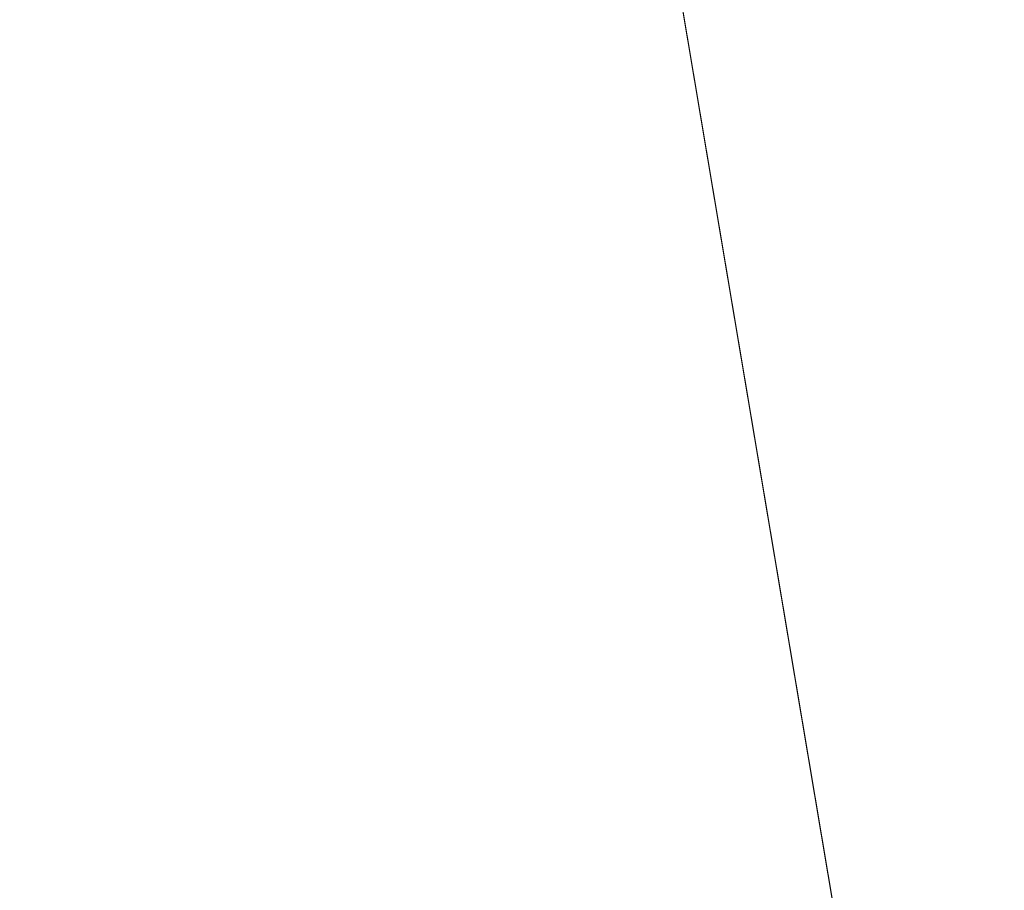
# Model space of a CAD drawing. Units: inches. Extents: x 0 to 204, y 0 to 264.
# Drawn here: x 103 to 104, y 161 to 162 of the extents above; entities that cross this region are included whole.
import ezdxf

# ---------------------------------------------------------------- set-up
doc = ezdxf.new("R2010")
doc.units = ezdxf.units.IN
doc.header["$MEASUREMENT"] = 0
doc.layers.get('0').update_dxf_attribs({"color": 10})

# ---------------------------------------------------------------- blocks, each defined once
blk = doc.blocks.new('OASI-LBSWIV4P-3D')
at = {"lineweight": 18}
mesh = blk.add_polyface(dxfattribs=at)
corners = [(8.92722, 9.104, -0.32056), (8.3422, 8.51897, -0.32056), (8.21133, 8.38811), (-0.08839, 0.08839), (-0.08839, 0.08839, 1.32392), (8.64078, 8.81756, 0.38107)]
mesh.append_faces([[corners[k] for k in face] for face in [(2, 4, 5)]], dxfattribs={"vtx0": -1, "vtx2": -1})
mesh.append_faces([[corners[k] for k in face] for face in [(3, 4, 2), (1, 2, 5, 0)]], dxfattribs={"vtx1": -1})
mesh = blk.add_polyface(dxfattribs=at)
corners = [(-8.76572, 9.02669, 16.17944), (8.76572, 9.02669, 16.17944), (10.86489, -14.75, 16.17944), (-10.86489, -14.75, 16.17944)]
mesh.append_faces([[corners[k] for k in face] for face in [(0, 1, 2, 3)]])
mesh = blk.add_polyface(dxfattribs=at)
corners = [(9.104, 8.92722, -0.32056), (8.81756, 8.64078, 0.38107), (0.08839, -0.08839, 1.32392), (0.08839, -0.08839), (8.38811, 8.21133), (8.51897, 8.3422, -0.32056)]
mesh.append_faces([[corners[k] for k in face] for face in [(1, 4, 5, 0)]], dxfattribs={"vtx0": -1})
mesh.append_faces([[corners[k] for k in face] for face in [(2, 4, 1)]], dxfattribs={"vtx0": -1, "vtx1": -1})
mesh.append_faces([[corners[k] for k in face] for face in [(2, 3, 4)]], dxfattribs={"vtx2": -1})
mesh = blk.add_polyface(dxfattribs=at)
corners = [(8.81756, 8.64078, 0.38107), (8.64078, 8.81756, 0.38107), (-0.08839, 0.08839, 1.32392), (0.08839, -0.08839, 1.32392)]
mesh.append_faces([[corners[k] for k in face] for face in [(0, 1, 2, 3)]])
mesh = blk.add_polyface(dxfattribs=at)
corners = [(0.08839, -0.08839), (-0.08839, 0.08839), (8.21133, 8.38811), (8.38811, 8.21133)]
mesh.append_faces([[corners[k] for k in face] for face in [(0, 1, 2, 3)]])
mesh = blk.add_polyface(dxfattribs=at)
corners = [(-9.93729, -14.39735, 18.17944), (9.93729, -14.39735, 18.17944), (6.21415, 7.75266, 18.17944), (-6.21415, 7.75266, 18.17944)]
mesh.append_faces([[corners[k] for k in face] for face in [(2, 3, 0, 1)]])
mesh = blk.add_polyface(dxfattribs=at)
corners = [(9.93729, -14.39735, 18.17944), (10.94391, -13.98404, 20.5234), (11.97208, -13.57243, 22.85778), (13.02078, -13.16306, 25.17944), (12.60856, -10.51246, 24.71207), (12.19327, -7.86233, 24.24478), (11.77421, -5.21278, 23.77759), (11.35046, -2.56394, 23.31053), (10.92077, 0.08396, 22.84363), (10.48341, 2.73065, 22.37695), (10.03589, 5.37589, 21.91052), (8.80896, 6.19354, 20.62697), (7.53555, 6.9856, 19.38357), (6.21415, 7.75266, 18.17944), (8.37789, -5.12001, 18.17944), (7.29602, 1.31632, 18.17944), (9.37333, -1.45867, 20.51164), (10.39403, -6.68502, 21.2297), (8.85542, -7.96101, 18.17944), (9.66166, 1.25472, 21.24759), (10.59656, -3.99126, 22.00212), (11.45928, -9.26427, 22.68814), (10.43904, -10.1625, 20.53877), (9.43672, -6.54051, 19.59949), (7.83695, -1.90184, 18.17944), (8.38555, 1.87421, 19.68239), (10.37524, -1.33429, 21.97471), (8.9352, -3.51093, 19.47118), (11.24248, -6.60629, 22.71712), (6.75508, 4.53449, 18.17944), (8.45798, -0.92285, 19.29402), (9.39636, -11.17918, 18.17944), (8.34412, 4.4454, 19.96977), (9.2528, 3.72677, 20.95265), (7.6373, 3.93429, 19.0885), (12.08054, -11.54855, 23.49658), (11.29508, -11.36143, 21.94635), (9.82784, -4.22797, 20.74001)]
mesh.append_faces([[corners[k] for k in face] for face in [(2, 36, 1), (14, 27, 24), (5, 21, 4), (10, 33, 9), (15, 34, 29), (3, 35, 2)]], dxfattribs={"vtx0": -1, "vtx1": -1})
mesh.append_faces([[corners[k] for k in face] for face in [(26, 20, 7), (20, 26, 16), (25, 34, 15), (11, 32, 33), (27, 14, 23), (23, 22, 17), (28, 21, 5), (28, 20, 17), (21, 17, 22), (24, 27, 30), (36, 2, 35), (19, 25, 16), (35, 4, 21), (31, 1, 22), (22, 23, 18), (27, 37, 16), (17, 20, 37), (33, 32, 25), (32, 34, 25), (8, 19, 26), (16, 26, 19), (37, 23, 17), (30, 27, 16), (20, 28, 6), (21, 28, 17), (16, 25, 30), (15, 30, 25), (34, 12, 29), (33, 25, 19), (19, 9, 33), (12, 34, 32), (36, 21, 22), (21, 36, 35), (1, 36, 22), (16, 37, 20), (23, 37, 27)]], dxfattribs={"vtx0": -1, "vtx1": -1, "vtx2": -1})
mesh.append_faces([[corners[k] for k in face] for face in [(23, 14, 18), (32, 11, 12), (22, 18, 31), (35, 3, 4)]], dxfattribs={"vtx0": -1, "vtx2": -1})
mesh.append_faces([[corners[k] for k in face] for face in [(0, 1, 31)]], dxfattribs={"vtx1": -1})
mesh.append_faces([[corners[k] for k in face] for face in [(15, 24, 30), (10, 11, 33), (5, 6, 28), (6, 7, 20), (8, 9, 19), (7, 8, 26)]], dxfattribs={"vtx1": -1, "vtx2": -1})
mesh.append_faces([[corners[k] for k in face] for face in [(12, 13, 29)]], dxfattribs={"vtx2": -1})
mesh = blk.add_polyface(dxfattribs=at)
corners = [(-14.00052, -13.16306, 25.17944), (-13.02078, -13.16306, 25.17944), (-12.60856, -10.51246, 24.71207), (-12.19327, -7.86233, 24.24478), (-11.77421, -5.21278, 23.77759), (-11.35046, -2.56394, 23.31053), (-10.92077, 0.08396, 22.84363), (-10.48341, 2.73065, 22.37695), (-10.03589, 5.37589, 21.91052), (-11.17403, 5.37555, 21.91058), (13.02078, -13.16306, 25.17944), (14.00052, -13.16306, 25.17944), (11.17403, 5.37589, 21.91052), (10.03595, 5.37555, 21.91058), (10.48341, 2.73065, 22.37695), (10.92077, 0.08396, 22.84363), (11.35046, -2.56394, 23.31053), (11.77421, -5.21278, 23.77759), (12.19327, -7.86233, 24.24478), (12.60856, -10.51246, 24.71207)]
mesh.append_faces([[corners[k] for k in face] for face in [(9, 7, 8), (2, 0, 1)]], dxfattribs={"vtx0": -1})
mesh.append_faces([[corners[k] for k in face] for face in [(12, 17, 11), (15, 12, 14), (17, 12, 16)]], dxfattribs={"vtx0": -1, "vtx1": -1})
mesh.append_faces([[corners[k] for k in face] for face in [(9, 5, 6), (9, 4, 5), (0, 2, 3), (0, 3, 4), (4, 9, 0), (11, 17, 18), (11, 18, 19), (12, 15, 16)]], dxfattribs={"vtx0": -1, "vtx2": -1})
mesh.append_faces([[corners[k] for k in face] for face in [(13, 14, 12)]], dxfattribs={"vtx1": -1})
mesh.append_faces([[corners[k] for k in face] for face in [(6, 7, 9)]], dxfattribs={"vtx1": -1, "vtx2": -1})
mesh.append_faces([[corners[k] for k in face] for face in [(19, 10, 11)]], dxfattribs={"vtx2": -1})

msp = doc.modelspace()

# ---------------------------------------------------------------- linework, layer by layer
at = {"lineweight": 18, "invisible_edges": 15}
for points in [[(102.56272, 157.95821, 29.71569), (103.63846, 157.85127, 29.76467), (102.72505, 166.2711, 29.60061)], [(103.60485, 166.2711, 29.60061), (103.63846, 157.85127, 29.76467), (104.71209, 158.36746, 29.80661)], [(102.71449, 158.01615, 29.32084), (102.91255, 166.2644, 29.10065), (103.83993, 158.24102, 29.3635)], [(103.83842, 166.2644, 29.10065), (104.97406, 158.49236, 29.411), (103.83993, 158.24102, 29.3635)], [(102.56272, 156.94648, 23.71569), (103.63846, 156.83955, 23.76467), (102.72505, 165.25938, 23.60061)], [(102.71449, 157.00443, 23.32084), (102.91255, 165.25267, 23.10065), (103.83993, 157.2293, 23.3635)], [(103.60485, 165.25938, 23.60061), (103.63846, 156.83955, 23.76467), (104.71209, 157.35574, 23.80661)], [(103.83842, 165.25267, 23.10065), (104.97406, 157.48064, 23.411), (103.83993, 157.2293, 23.3635)], [(102.72505, 165.04283, 17.60061), (102.71706, 156.05795, 17.72584), (104.71179, 156.57524, 17.81135)], [(103.87541, 156.03833, 17.38391), (102.7727, 156.30524, 17.32561), (102.91255, 165.03643, 17.10065)], [(103.81188, 165.03643, 17.10065), (104.97403, 156.70342, 17.41838), (103.87541, 156.03833, 17.38391)], [(102.72505, 164.16733, 17.60061), (102.71706, 155.18245, 17.72584), (104.71179, 155.69974, 17.81135)], [(103.87541, 155.16283, 17.38391), (102.7727, 155.42974, 17.32561), (102.91255, 164.16093, 17.10065)], [(103.81188, 164.16093, 17.10065), (104.97403, 155.82792, 17.41838), (103.87541, 155.16283, 17.38391)], [(103.42852, 162.81915, 30), (103.96649, 161.91904, 24.47031), (103.15768, 161.71541, 22.65608)], [(104.11622, 161.94202, 31.40612), (103.13706, 162.46256, 32.95653), (103.11289, 162.15526, 30.56459)], [(101.63392, 162.44874, 28.64757), (100.42694, 162.38503, 29.20589), (104.50968, 161.30042, 28.96809)], [(100.42694, 162.38503, 29.20589), (100.62762, 161.86267, 29.63749), (104.342, 160.82903, 29.53494)], [(102.2868, 162.19397, 14.49904), (103.71896, 161.94011, 16.05154), (102.22075, 162.34063, 16.58437)], [(103.42074, 161.95877, 34.2136), (103.51014, 162.13059, 35.03949), (103.50495, 162.20306, 34.59279)], [(103.44562, 161.9152, 35.11397), (103.57853, 162.20322, 36.30263), (103.49494, 162.0551, 35.25317)], [(103.03319, 161.89755, 31.40331), (103.2099, 162.18488, 33.07672), (103.16562, 162.18029, 32.23085)], [(104.0041, 161.64758, 27.77498), (102.611, 162.15404, 28.76992), (102.54387, 162.01309, 26.25)], [(103.11289, 162.15526, 30.56459), (102.611, 162.15404, 28.76992), (104.0632, 161.73896, 29.69512)], [(103.49494, 162.0551, 35.25317), (103.51014, 162.13059, 35.03949), (103.42074, 161.95877, 34.2136)], [(103.53276, 161.84586, 35.18028), (103.68352, 162.12435, 36.37588), (103.57764, 161.98456, 35.17851)], [(103.68852, 162.00273, 34.38943), (103.7622, 162.12289, 35.35382), (103.82645, 161.97858, 34.52713)], [(103.7622, 162.12289, 35.35382), (103.96264, 162.08241, 35.49232), (103.82645, 161.97858, 34.52713)], [(103.44163, 162.11595, 33.75657), (103.36837, 161.93444, 33.29504), (103.42074, 161.95877, 34.2136)], [(103.69756, 161.93214, 33.38178), (103.86709, 162.11853, 34.72381), (103.59042, 162.01088, 33.65379)], [(103.86709, 162.11853, 34.72381), (103.69756, 161.93214, 33.38178), (103.84625, 161.95766, 33.81187)], [(103.95241, 161.9359, 33.74872), (103.77698, 161.99789, 33.82264), (103.92819, 162.11478, 35.12694)], [(103.86709, 162.11853, 34.72381), (103.84625, 161.95766, 33.81187), (103.98588, 162.05539, 34.58953)], [(103.95241, 161.9359, 33.74872), (103.92819, 162.11478, 35.12694), (104.08192, 162.04888, 34.98957)], [(103.58983, 162.10454, 34.65693), (103.45922, 161.81212, 33.94586), (103.57764, 161.98456, 35.17851)], [(103.58983, 162.10454, 34.65693), (103.68852, 162.00273, 34.38943), (103.57758, 161.86652, 32.96961)], [(103.45316, 162.05121, 29.61194), (103.57426, 161.97199, 29.0176), (103.5933, 162.09751, 30.63974)], [(103.5933, 162.09751, 30.63974), (103.57426, 161.97199, 29.0176), (103.69808, 162.0271, 30.2447)], [(104.09295, 161.95744, 34.95649), (103.82645, 161.97858, 34.52713), (103.96264, 162.08241, 35.49232)], [(104.13994, 162.08335, 34.80739), (103.98588, 162.05539, 34.58953), (103.92054, 161.84265, 33.26067)], [(103.17652, 161.99347, 32.7211), (103.15925, 161.95001, 32.25425), (103.23011, 162.06869, 32.62777)], [(103.20217, 161.98733, 31.35077), (103.33091, 161.9099, 31.01998), (103.33757, 162.07008, 32.33591)], [(103.33757, 162.07008, 32.33591), (103.33091, 161.9099, 31.01998), (103.52573, 161.99673, 32.23153)], [(103.20217, 161.80481, 31.35077), (103.2983, 162.00718, 33.06625), (103.17005, 162.05498, 33.11478)], [(103.40597, 161.98953, 28.38181), (103.57426, 161.97199, 29.0176), (103.45316, 162.05121, 29.61194)], [(103.42074, 161.95877, 34.2136), (103.44562, 161.9152, 35.11397), (103.49494, 162.0551, 35.25317)], [(103.84625, 161.95766, 33.81187), (103.92054, 161.84265, 33.26067), (103.98588, 162.05539, 34.58953)], [(103.37831, 162.02884, 32.92036), (103.59231, 162.04811, 33.76443), (103.49223, 161.98296, 32.80047)], [(103.49223, 161.98296, 32.80047), (103.59231, 162.04811, 33.76443), (103.57523, 161.91952, 32.35236)], [(103.77698, 161.99789, 33.82264), (103.57523, 161.91952, 32.35236), (103.59231, 162.04811, 33.76443)], [(103.37831, 162.02884, 32.92036), (103.30854, 161.88414, 32.48613), (103.36837, 161.93444, 33.29504)], [(103.44562, 161.9152, 35.11397), (103.40542, 161.77363, 35.21893), (103.52547, 162.02916, 36.34003)], [(103.72401, 161.94451, 29.31311), (103.69808, 162.0271, 30.2447), (103.57426, 161.97199, 29.0176)], [(103.72401, 161.94451, 29.31311), (103.95911, 161.99884, 30.54757), (103.69808, 162.0271, 30.2447)], [(103.83273, 161.85101, 31.85641), (103.92054, 162.02517, 33.26067), (103.76875, 162.00641, 32.83231)], [(104.04495, 161.96305, 33.11478), (103.92054, 162.02517, 33.26067), (103.83273, 161.85101, 31.85641)], [(103.30808, 161.96881, 26.25), (103.38306, 161.95751, 27.28924), (103.22126, 162.01575, 27.56961)], [(103.22126, 162.01575, 27.56961), (103.38306, 161.95751, 27.28924), (103.40597, 161.98953, 28.38181)], [(103.06567, 161.9842, 26.25), (102.94533, 162.00834, 27.21614), (103.17316, 161.90631, 27.46302)], [(103.22708, 161.97668, 28.62393), (103.21055, 161.94621, 28.60149), (103.13885, 162.00745, 28.62186)], [(103.16496, 161.99565, 28.63427), (103.22708, 161.97668, 28.62393), (103.13885, 162.00745, 28.62186)], [(103.20217, 161.80481, 31.35077), (103.33757, 161.88756, 32.33591), (103.2983, 162.00718, 33.06625)], [(103.44095, 161.99426, 33.26796), (103.2983, 162.00718, 33.06625), (103.33757, 161.88756, 32.33591)], [(103.52573, 161.81421, 32.23153), (103.59042, 162.01088, 33.65379), (103.44095, 161.99426, 33.26796)], [(103.52573, 161.81421, 32.23153), (103.69756, 161.93214, 33.38178), (103.59042, 162.01088, 33.65379)], [(103.76875, 162.00641, 32.83231), (103.52573, 161.99673, 32.23153), (103.64035, 161.88467, 31.64282)], [(103.64035, 161.88467, 31.64282), (103.83273, 161.85101, 31.85641), (103.76875, 162.00641, 32.83231)], [(102.96475, 162.00134, 30.54757), (103.03841, 161.90047, 29.96834), (103.20217, 161.98733, 31.35077)], [(103.31499, 162.00131, 32.08435), (103.24345, 161.8305, 31.68022), (103.30854, 161.88414, 32.48613)], [(103.80342, 161.86193, 32.50792), (103.57523, 161.91952, 32.35236), (103.77698, 161.99789, 33.82264)], [(103.72106, 161.88805, 33.56998), (103.57758, 161.86652, 32.96961), (103.68852, 162.00273, 34.38943)], [(103.82645, 161.97858, 34.52713), (103.72106, 161.88805, 33.56998), (103.68852, 162.00273, 34.38943)], [(103.80342, 161.86193, 32.50792), (103.77698, 161.99789, 33.82264), (103.95241, 161.9359, 33.74872)], [(103.07498, 161.98643, 32.63872), (103.1113, 161.93453, 32.35111), (103.17652, 161.99347, 32.7211)], [(103.1113, 161.93453, 32.35111), (103.15925, 161.95001, 32.25425), (103.17652, 161.99347, 32.7211)], [(103.25881, 161.96268, 28.63589), (103.16496, 161.99565, 28.63427), (103.16028, 161.95513, 28.64757)], [(103.22708, 161.97668, 28.62393), (103.16496, 161.99565, 28.63427), (103.25881, 161.96268, 28.63589)], [(103.52573, 161.99673, 32.23153), (103.33091, 161.9099, 31.01998), (103.46763, 161.84345, 30.797)], [(103.52573, 161.81421, 32.23153), (103.44095, 161.99426, 33.26796), (103.33757, 161.88756, 32.33591)], [(103.38306, 161.95751, 27.28924), (103.52364, 161.93278, 27.92069), (103.40597, 161.98953, 28.38181)], [(103.52364, 161.93278, 27.92069), (103.57426, 161.97199, 29.0176), (103.40597, 161.98953, 28.38181)], [(103.64035, 161.88467, 31.64282), (103.52573, 161.99673, 32.23153), (103.46763, 161.84345, 30.797)], [(103.20217, 161.98733, 31.35077), (103.03841, 161.90047, 29.96834), (103.18099, 161.87989, 30.2447)], [(103.18099, 161.87989, 30.2447), (103.33091, 161.9099, 31.01998), (103.20217, 161.98733, 31.35077)], [(103.25168, 161.97378, 31.24834), (103.49223, 161.98296, 32.80047), (103.39916, 161.89244, 31.13684)], [(103.39916, 161.89244, 31.13684), (103.49223, 161.98296, 32.80047), (103.57523, 161.91952, 32.35236)], [(103.44888, 161.73574, 34.2276), (103.57764, 161.98456, 35.17851), (103.45922, 161.81212, 33.94586)], [(103.57764, 161.98456, 35.17851), (103.44888, 161.73574, 34.2276), (103.53276, 161.84586, 35.18028)], [(103.35874, 161.93193, 28.61424), (103.22708, 161.97668, 28.62393), (103.31748, 161.94457, 28.62632)], [(103.31748, 161.94457, 28.62632), (103.22708, 161.97668, 28.62393), (103.25881, 161.96268, 28.63589)], [(103.35874, 161.93193, 28.61424), (103.29729, 161.92008, 28.60149), (103.22708, 161.97668, 28.62393)], [(103.82645, 161.97858, 34.52713), (103.82085, 161.80973, 33.15387), (103.72106, 161.88805, 33.56998)], [(103.82085, 161.80973, 33.15387), (103.82645, 161.97858, 34.52713), (103.96708, 161.80266, 33.49971)], [(103.82645, 161.97858, 34.52713), (104.09295, 161.95744, 34.95649), (103.96708, 161.80266, 33.49971)], [(103.3274, 161.84624, 28.8817), (103.17316, 161.90631, 27.46302), (103.01889, 161.97165, 28.18228)], [(103.37643, 161.97191, 30), (103.16382, 160.65271, 22.6146), (103.91605, 160.83469, 24)], [(103.39916, 161.89244, 31.13684), (103.32154, 161.868, 29.98016), (103.25168, 161.97378, 31.24834)], [(103.52364, 161.93278, 27.92069), (103.67601, 161.89865, 28.24983), (103.57426, 161.97199, 29.0176)], [(103.72401, 161.94451, 29.31311), (103.57426, 161.97199, 29.0176), (103.67601, 161.89865, 28.24983)], [(103.31748, 161.94457, 28.62632), (103.25881, 161.96268, 28.63589), (103.27914, 161.91669, 28.64757)], [(103.33615, 161.81453, 33.40311), (103.33333, 161.7407, 33.81364), (103.42074, 161.95877, 34.2136)], [(103.42074, 161.95877, 34.2136), (103.33333, 161.7407, 33.81364), (103.44562, 161.9152, 35.11397)], [(103.36837, 161.93444, 33.29504), (103.33615, 161.81453, 33.40311), (103.42074, 161.95877, 34.2136)], [(103.52364, 161.93278, 27.92069), (103.38306, 161.95751, 27.28924), (103.50279, 161.90773, 26.25)], [(103.69756, 161.93214, 33.38178), (103.76875, 161.82389, 32.83231), (103.84625, 161.95766, 33.81187)], [(103.92054, 161.84265, 33.26067), (103.84625, 161.95766, 33.81187), (103.76875, 161.82389, 32.83231)], [(103.18836, 161.94625, 30.41233), (103.08391, 161.77601, 29.62779), (103.11957, 161.7019, 30.43097)], [(103.24345, 161.8305, 31.68022), (103.18836, 161.94625, 30.41233), (103.11957, 161.7019, 30.43097)], [(103.31748, 161.94457, 28.62632), (103.4091, 161.91189, 28.62697), (103.35874, 161.93193, 28.61424)], [(103.398, 161.87825, 28.64757), (103.4091, 161.91189, 28.62697), (103.31748, 161.94457, 28.62632)], [(103.62878, 161.94985, 36.41725), (103.53276, 161.84586, 35.18028), (103.47846, 161.68478, 35.13885)], [(103.67601, 161.89865, 28.24983), (103.9305, 161.90763, 29.69184), (103.72401, 161.94451, 29.31311)], [(103.9973, 161.80454, 32.53553), (103.80342, 161.86193, 32.50792), (103.95241, 161.9359, 33.74872)], [(103.27289, 161.77704, 32.45374), (103.36837, 161.93444, 33.29504), (103.30854, 161.88414, 32.48613)], [(103.33615, 161.81453, 33.40311), (103.36837, 161.93444, 33.29504), (103.27289, 161.77704, 32.45374)], [(103.35874, 161.93193, 28.61424), (103.45845, 161.89613, 28.61518), (103.38402, 161.89396, 28.60149)], [(103.4091, 161.91189, 28.62697), (103.45845, 161.89613, 28.61518), (103.35874, 161.93193, 28.61424)], [(103.60894, 161.88402, 27.17062), (103.52364, 161.93278, 27.92069), (103.50279, 161.90773, 26.25)], [(103.52364, 161.93278, 27.92069), (103.60894, 161.88402, 27.17062), (103.67601, 161.89865, 28.24983)], [(103.69756, 161.93214, 33.38178), (103.52573, 161.81421, 32.23153), (103.76875, 161.82389, 32.83231)], [(103.42635, 161.81735, 28.03575), (103.25958, 161.92337, 26.25), (103.17316, 161.90631, 27.46302)], [(103.25958, 161.92337, 26.25), (103.42635, 161.81735, 28.03575), (103.56901, 161.78467, 27.37841)], [(103.3274, 161.84624, 28.8817), (103.12504, 161.91872, 29.57632), (103.32154, 161.868, 29.98016)], [(103.33125, 161.67198, 34.22797), (103.44562, 161.9152, 35.11397), (103.33333, 161.7407, 33.81364)], [(103.44562, 161.9152, 35.11397), (103.33125, 161.67198, 34.22797), (103.40542, 161.77363, 35.21893)], [(103.57523, 161.91952, 32.35236), (103.50951, 161.8336, 30.63079), (103.39916, 161.89244, 31.13684)], [(103.57523, 161.91952, 32.35236), (103.69439, 161.80992, 31.29272), (103.50951, 161.8336, 30.63079)], [(103.80342, 161.86193, 32.50792), (103.69439, 161.80992, 31.29272), (103.57523, 161.91952, 32.35236)], [(103.17316, 161.90631, 27.46302), (103.3274, 161.84624, 28.8817), (103.42635, 161.81735, 28.03575)], [(103.33091, 161.9099, 31.01998), (103.18099, 161.87989, 30.2447), (103.334, 161.80825, 29.97422)], [(103.29011, 161.681, 31.46759), (103.39769, 161.77529, 32.9736), (103.44141, 161.91025, 32.97935)], [(103.33091, 161.9099, 31.01998), (103.334, 161.80825, 29.97422), (103.46763, 161.84345, 30.797)], [(103.45922, 161.81212, 33.94586), (103.44141, 161.91025, 32.97935), (103.39769, 161.77529, 32.9736)], [(103.4091, 161.91189, 28.62697), (103.398, 161.87825, 28.64757), (103.51109, 161.87513, 28.62664)], [(103.4091, 161.91189, 28.62697), (103.51109, 161.87513, 28.62664), (103.45845, 161.89613, 28.61518)], [(103.57758, 161.86652, 32.96961), (103.52263, 161.7545, 31.47346), (103.44141, 161.91025, 32.97935)], [(102.37355, 161.90328, 36.36708), (103.29218, 161.47915, 34.92871), (102.06759, 161.65628, 34.13295)], [(103.03841, 161.90047, 29.96834), (103.10859, 161.81711, 29.14965), (103.18099, 161.87989, 30.2447)], [(103.67601, 161.89865, 28.24983), (103.60894, 161.88402, 27.17062), (103.7562, 161.84625, 27.51162)], [(103.67601, 161.89865, 28.24983), (103.7562, 161.84625, 27.51162), (103.91136, 161.8466, 27.97092)], [(103.32154, 161.868, 29.98016), (103.39916, 161.89244, 31.13684), (103.50951, 161.8336, 30.63079)], [(103.51109, 161.87513, 28.62664), (103.57489, 161.85372, 28.6149), (103.45845, 161.89613, 28.61518)], [(103.47076, 161.86783, 28.60149), (103.45845, 161.89613, 28.61518), (103.57489, 161.85372, 28.6149)], [(103.20217, 161.80481, 31.35077), (103.33091, 161.72738, 31.01998), (103.33757, 161.88756, 32.33591)], [(103.24345, 161.8305, 31.68022), (103.27289, 161.77704, 32.45374), (103.30854, 161.88414, 32.48613)], [(103.33757, 161.88756, 32.33591), (103.33091, 161.72738, 31.01998), (103.52573, 161.81421, 32.23153)], [(103.46763, 161.84345, 30.797), (103.5933, 161.78809, 30.63974), (103.64035, 161.88467, 31.64282)], [(103.57758, 161.86652, 32.96961), (103.72106, 161.88805, 33.56998), (103.68081, 161.79306, 32.55456)], [(103.83273, 161.85101, 31.85641), (103.64035, 161.88467, 31.64282), (103.5933, 161.78809, 30.63974)], [(103.60894, 161.88402, 27.17062), (103.6975, 161.84665, 26.25), (103.7562, 161.84625, 27.51162)], [(103.82085, 161.80973, 33.15387), (103.68081, 161.79306, 32.55456), (103.72106, 161.88805, 33.56998)], [(103.23865, 161.76492, 28.97048), (103.18099, 161.87989, 30.2447), (103.10859, 161.81711, 29.14965)], [(103.18099, 161.87989, 30.2447), (103.23865, 161.76492, 28.97048), (103.334, 161.80825, 29.97422)], [(103.60785, 161.83849, 28.63127), (103.57489, 161.85372, 28.6149), (103.51109, 161.87513, 28.62664)], [(103.60785, 161.83849, 28.63127), (103.51109, 161.87513, 28.62664), (103.51685, 161.83982, 28.64757)], [(103.32154, 161.868, 29.98016), (103.50951, 161.8336, 30.63079), (103.52841, 161.79265, 29.53576)], [(103.32154, 161.868, 29.98016), (103.52841, 161.79265, 29.53576), (103.3274, 161.84624, 28.8817)], [(103.92859, 160.55068, 29.79478), (100.62762, 161.86267, 29.63749), (99.28824, 161.49214, 29.91531)], [(103.52263, 161.7545, 31.47346), (103.57758, 161.86652, 32.96961), (103.68081, 161.79306, 32.55456)], [(103.86329, 161.75626, 31.26713), (103.69439, 161.80992, 31.29272), (103.80342, 161.86193, 32.50792)], [(103.80342, 161.86193, 32.50792), (103.9973, 161.80454, 32.53553), (103.86329, 161.75626, 31.26713)], [(103.47241, 161.8551, 36.37744), (103.40542, 161.77363, 35.21893), (103.36358, 161.63619, 35.24992)], [(103.60785, 161.83849, 28.63127), (103.69052, 161.81082, 28.61438), (103.57489, 161.85372, 28.6149)], [(103.69052, 161.81082, 28.61438), (103.64423, 161.81558, 28.60149), (103.57489, 161.85372, 28.6149)], [(103.42635, 161.81735, 28.03575), (103.3274, 161.84624, 28.8817), (103.52841, 161.79265, 29.53576)], [(103.53276, 161.84586, 35.18028), (103.44888, 161.73574, 34.2276), (103.3843, 161.58875, 33.88997)], [(103.47846, 161.68478, 35.13885), (103.53276, 161.84586, 35.18028), (103.3843, 161.58875, 33.88997)], [(103.83273, 161.85101, 31.85641), (103.5933, 161.78809, 30.63974), (103.69808, 161.71769, 30.2447)], [(103.69808, 161.71769, 30.2447), (103.98773, 161.78063, 31.40331), (103.83273, 161.85101, 31.85641)], [(103.334, 161.80825, 29.97422), (103.45316, 161.74179, 29.61194), (103.46763, 161.84345, 30.797)], [(103.45316, 161.74179, 29.61194), (103.5933, 161.78809, 30.63974), (103.46763, 161.84345, 30.797)], [(103.60785, 161.83849, 28.63127), (103.63571, 161.80138, 28.64757), (103.74446, 161.78858, 28.62614)], [(103.69052, 161.81082, 28.61438), (103.60785, 161.83849, 28.63127), (103.74446, 161.78858, 28.62614)], [(103.83273, 161.66849, 31.85641), (103.92054, 161.84265, 33.26067), (103.76875, 161.82389, 32.83231)], [(104.04495, 161.78054, 33.11478), (103.92054, 161.84265, 33.26067), (103.83273, 161.66849, 31.85641)], [(103.17974, 161.67954, 31.42693), (103.24345, 161.8305, 31.68022), (103.11957, 161.7019, 30.43097)], [(103.24345, 161.8305, 31.68022), (103.17974, 161.67954, 31.42693), (103.27289, 161.77704, 32.45374)], [(103.20998, 161.62144, 30.28251), (103.29011, 161.681, 31.46759), (103.33054, 161.8357, 31.29548)], [(103.33054, 161.8357, 31.29548), (103.52263, 161.7545, 31.47346), (103.35741, 161.72563, 29.87646)], [(103.69439, 161.80992, 31.29272), (103.71808, 161.74846, 30.08999), (103.50951, 161.8336, 30.63079)], [(103.71808, 161.74846, 30.08999), (103.52841, 161.79265, 29.53576), (103.50951, 161.8336, 30.63079)], [(103.76875, 161.82389, 32.83231), (103.52573, 161.81421, 32.23153), (103.64035, 161.70216, 31.64282)], [(103.64035, 161.70216, 31.64282), (103.83273, 161.66849, 31.85641), (103.76875, 161.82389, 32.83231)], [(102.96475, 161.81883, 30.54757), (103.03841, 161.71796, 29.96834), (103.20217, 161.80481, 31.35077)], [(103.0336, 161.78619, 28.14626), (103.23865, 161.76492, 28.97048), (103.10859, 161.81711, 29.14965)], [(103.33333, 161.7407, 33.81364), (103.33615, 161.81453, 33.40311), (103.25734, 161.68044, 32.71807)], [(103.25734, 161.68044, 32.71807), (103.33615, 161.81453, 33.40311), (103.27289, 161.77704, 32.45374)], [(103.52573, 161.81421, 32.23153), (103.33091, 161.72738, 31.01998), (103.46763, 161.66093, 30.797)], [(103.63073, 161.75117, 28.7518), (103.56901, 161.78467, 27.37841), (103.42635, 161.81735, 28.03575)], [(103.42635, 161.81735, 28.03575), (103.52841, 161.79265, 29.53576), (103.63073, 161.75117, 28.7518)], [(103.64035, 161.70216, 31.64282), (103.52573, 161.81421, 32.23153), (103.46763, 161.66093, 30.797)], [(103.45316, 161.74179, 29.61194), (103.334, 161.80825, 29.97422), (103.23865, 161.76492, 28.97048)], [(103.39769, 161.77529, 32.9736), (103.31706, 161.54907, 32.81909), (103.45922, 161.81212, 33.94586)], [(103.31706, 161.54907, 32.81909), (103.44888, 161.73574, 34.2276), (103.45922, 161.81212, 33.94586)], [(103.68081, 161.79306, 32.55456), (103.82085, 161.80973, 33.15387), (103.86759, 161.69251, 32.08118)], [(103.69052, 161.81082, 28.61438), (103.74446, 161.78858, 28.62614), (103.77381, 161.77934, 28.61457)], [(103.69052, 161.81082, 28.61438), (103.77381, 161.77934, 28.61457), (103.73097, 161.78945, 28.60149)], [(103.71808, 161.74846, 30.08999), (103.69439, 161.80992, 31.29272), (103.86329, 161.75626, 31.26713)], [(103.86759, 161.69251, 32.08118), (103.82085, 161.80973, 33.15387), (103.96708, 161.80266, 33.49971)], [(103.20217, 161.80481, 31.35077), (103.03841, 161.71796, 29.96834), (103.18099, 161.69738, 30.2447)], [(103.25441, 161.75084, 27.34847), (103.14629, 161.80605, 27.93081), (103.3747, 161.69941, 28.1401)], [(103.18099, 161.69738, 30.2447), (103.33091, 161.72738, 31.01998), (103.20217, 161.80481, 31.35077)], [(103.56901, 161.78467, 27.37841), (103.79938, 161.70657, 27.65964), (103.6474, 161.80172, 26.25)], [(104.05382, 161.69552, 31.23443), (103.86329, 161.75626, 31.26713), (103.9973, 161.80454, 32.53553)], [(103.86759, 161.69251, 32.08118), (103.96708, 161.80266, 33.49971), (104.06788, 161.64686, 32.28213)], [(103.96782, 161.80325, 23.73181), (103.94718, 161.75069, 23.35852), (103.9142, 161.7889, 23.54692)], [(103.26364, 161.79109, 26.25), (103.25441, 161.75084, 27.34847), (103.38819, 161.71541, 27.12381)], [(103.7059, 161.70138, 31.53614), (103.52263, 161.7545, 31.47346), (103.68081, 161.79306, 32.55456)], [(103.71808, 161.74846, 30.08999), (103.63073, 161.75117, 28.7518), (103.52841, 161.79265, 29.53576)], [(103.68081, 161.79306, 32.55456), (103.86759, 161.69251, 32.08118), (103.7059, 161.70138, 31.53614)], [(103.08982, 161.74293, 27.40377), (103.23865, 161.76492, 28.97048), (103.0336, 161.78619, 28.14626)], [(103.45316, 161.74179, 29.61194), (103.57426, 161.66257, 29.0176), (103.5933, 161.78809, 30.63974)], [(103.56901, 161.78467, 27.37841), (103.63073, 161.75117, 28.7518), (103.79668, 161.69938, 28.71639)], [(103.79938, 161.70657, 27.65964), (103.56901, 161.78467, 27.37841), (103.79668, 161.69938, 28.71639)], [(103.5933, 161.78809, 30.63974), (103.57426, 161.66257, 29.0176), (103.69808, 161.71769, 30.2447)], [(103.75457, 161.76294, 28.64757), (103.83125, 161.75436, 28.63098), (103.74446, 161.78858, 28.62614)], [(103.77381, 161.77934, 28.61457), (103.74446, 161.78858, 28.62614), (103.83125, 161.75436, 28.63098)], [(103.25734, 161.68044, 32.71807), (103.27289, 161.77704, 32.45374), (103.17974, 161.67954, 31.42693)], [(103.77381, 161.77934, 28.61457), (103.83125, 161.75436, 28.63098), (103.88841, 161.73459, 28.62019)], [(103.28253, 161.536, 34.09933), (103.36358, 161.63619, 35.24992), (103.40542, 161.77363, 35.21893)], [(103.33125, 161.67198, 34.22797), (103.28253, 161.536, 34.09933), (103.40542, 161.77363, 35.21893)], [(103.29011, 161.681, 31.46759), (103.30595, 161.62347, 32.13472), (103.39769, 161.77529, 32.9736)], [(103.31706, 161.54907, 32.81909), (103.39769, 161.77529, 32.9736), (103.30595, 161.62347, 32.13472)], [(103.57405, 161.77536, 36.45862), (103.47846, 161.68478, 35.13885), (103.46053, 161.59629, 35.35285)], [(103.23865, 161.76492, 28.97048), (103.08982, 161.74293, 27.40377), (103.22126, 161.70633, 27.56961)], [(103.11835, 161.54623, 28.97238), (103.20998, 161.62144, 30.28251), (103.21968, 161.76116, 29.61161)], [(103.43184, 161.68495, 29.14033), (103.3747, 161.69941, 28.1401), (103.21968, 161.76116, 29.61161)], [(103.21968, 161.76116, 29.61161), (103.35741, 161.72563, 29.87646), (103.43184, 161.68495, 29.14033)], [(103.23865, 161.76492, 28.97048), (103.22126, 161.70633, 27.56961), (103.40597, 161.68011, 28.38181)], [(103.45316, 161.74179, 29.61194), (103.23865, 161.76492, 28.97048), (103.40597, 161.68011, 28.38181)], [(103.52263, 161.7545, 31.47346), (103.4956, 161.69159, 30.14133), (103.35741, 161.72563, 29.87646)], [(103.52263, 161.7545, 31.47346), (103.63422, 161.66587, 30.55491), (103.4956, 161.69159, 30.14133)], [(103.7059, 161.70138, 31.53614), (103.63422, 161.66587, 30.55491), (103.52263, 161.7545, 31.47346)], [(103.89548, 161.68345, 29.74299), (103.71808, 161.74846, 30.08999), (103.86329, 161.75626, 31.26713)], [(103.83125, 161.75436, 28.63098), (103.87343, 161.7245, 28.64757), (103.92333, 161.71913, 28.62945)], [(103.89548, 161.68345, 29.74299), (103.86329, 161.75626, 31.26713), (104.05382, 161.69552, 31.23443)], [(103.38819, 161.71541, 27.12381), (103.25441, 161.75084, 27.34847), (103.3747, 161.69941, 28.1401)], [(103.71808, 161.74846, 30.08999), (103.79668, 161.69938, 28.71639), (103.63073, 161.75117, 28.7518)], [(103.89548, 161.68345, 29.74299), (103.79668, 161.69938, 28.71639), (103.71808, 161.74846, 30.08999)], [(103.94718, 161.75069, 23.35852), (103.92639, 161.69936, 22.99223), (103.89325, 161.73679, 23.17712)], [(103.92639, 161.69936, 22.99223), (103.94718, 161.75069, 23.35852), (103.97414, 161.70042, 23.18795)], [(103.11337, 161.72047, 26.25), (103.22126, 161.70633, 27.56961), (103.08982, 161.74293, 27.40377)], [(103.21201, 161.55416, 32.61992), (103.33125, 161.67198, 34.22797), (103.33333, 161.7407, 33.81364)], [(103.33333, 161.7407, 33.81364), (103.25734, 161.68044, 32.71807), (103.21201, 161.55416, 32.61992)], [(103.40597, 161.68011, 28.38181), (103.57426, 161.66257, 29.0176), (103.45316, 161.74179, 29.61194)], [(103.84131, 161.74089, 26.25), (103.79938, 161.70657, 27.65964), (103.97305, 161.65869, 27.36689)], [(103.31706, 161.54907, 32.81909), (103.3843, 161.58875, 33.88997), (103.44888, 161.73574, 34.2276)], [(103.57142, 161.6461, 27.5698), (103.4544, 161.73126, 26.25), (103.38819, 161.71541, 27.12381)], [(103.33091, 161.72738, 31.01998), (103.18099, 161.69738, 30.2447), (103.334, 161.62573, 29.97422)], [(103.33091, 161.72738, 31.01998), (103.334, 161.62573, 29.97422), (103.46763, 161.66093, 30.797)], [(103.43184, 161.68495, 29.14033), (103.35741, 161.72563, 29.87646), (103.4956, 161.69159, 30.14133)], [(103.03841, 161.71796, 29.96834), (103.10859, 161.6346, 29.14965), (103.18099, 161.69738, 30.2447)], [(103.57142, 161.6461, 27.5698), (103.38819, 161.71541, 27.12381), (103.3747, 161.69941, 28.1401)], [(103.72401, 161.6351, 29.31311), (103.69808, 161.71769, 30.2447), (103.57426, 161.66257, 29.0176)], [(103.72401, 161.6351, 29.31311), (103.95911, 161.68942, 30.54757), (103.69808, 161.71769, 30.2447)], [(103.03367, 161.51835, 30.04396), (103.17974, 161.67954, 31.42693), (103.11957, 161.7019, 30.43097)], [(103.30808, 161.65939, 26.25), (103.38306, 161.6481, 27.28924), (103.22126, 161.70633, 27.56961)], [(103.22126, 161.70633, 27.56961), (103.38306, 161.6481, 27.28924), (103.40597, 161.68011, 28.38181)], [(103.46763, 161.66093, 30.797), (103.5933, 161.60558, 30.63974), (103.64035, 161.70216, 31.64282)], [(103.83273, 161.66849, 31.85641), (103.64035, 161.70216, 31.64282), (103.5933, 161.60558, 30.63974)], [(103.77338, 161.62792, 30.67112), (103.63422, 161.66587, 30.55491), (103.7059, 161.70138, 31.53614)], [(103.86759, 161.69251, 32.08118), (103.77338, 161.62792, 30.67112), (103.7059, 161.70138, 31.53614)], [(103.79668, 161.69938, 28.71639), (104.02618, 161.62762, 28.53585), (103.79938, 161.70657, 27.65964)], [(103.79938, 161.70657, 27.65964), (104.02618, 161.62762, 28.53585), (103.97305, 161.65869, 27.36689)], [(103.92639, 161.69936, 22.99223), (103.97414, 161.70042, 23.18795), (103.95368, 161.64774, 22.81441)], [(103.23865, 161.5824, 28.97048), (103.18099, 161.69738, 30.2447), (103.10859, 161.6346, 29.14965)], [(103.18099, 161.69738, 30.2447), (103.23865, 161.5824, 28.97048), (103.334, 161.62573, 29.97422)], [(103.3747, 161.69941, 28.1401), (103.60093, 161.63111, 29.0848), (103.57142, 161.6461, 27.5698)], [(103.60093, 161.63111, 29.0848), (103.3747, 161.69941, 28.1401), (103.43184, 161.68495, 29.14033)], [(103.8911, 161.57742, 30.38297), (103.77338, 161.62792, 30.67112), (103.86759, 161.69251, 32.08118)], [(104.02618, 161.62762, 28.53585), (103.79668, 161.69938, 28.71639), (103.89548, 161.68345, 29.74299)], [(103.86759, 161.69251, 32.08118), (104.06788, 161.64686, 32.28213), (104.01914, 161.58056, 31.19718)], [(103.86759, 161.69251, 32.08118), (104.01914, 161.58056, 31.19718), (103.8911, 161.57742, 30.38297)], [(103.92639, 161.69936, 22.99223), (103.90565, 161.64743, 22.62243), (103.87231, 161.68468, 22.80733)], [(104.05382, 161.69552, 31.23443), (104.11998, 161.62, 29.96685), (103.89548, 161.68345, 29.74299)], [(103.95368, 161.64774, 22.81441), (103.90565, 161.64743, 22.62243), (103.92639, 161.69936, 22.99223)], [(103.46053, 161.59629, 35.35285), (103.47846, 161.68478, 35.13885), (103.36778, 161.5006, 34.12574)], [(103.47846, 161.68478, 35.13885), (103.3843, 161.58875, 33.88997), (103.36778, 161.5006, 34.12574)], [(103.54668, 161.68811, 36.47931), (103.46053, 161.59629, 35.35285), (103.39254, 161.43774, 35.0216)], [(103.4956, 161.69159, 30.14133), (103.60093, 161.63111, 29.0848), (103.43184, 161.68495, 29.14033)], [(103.60093, 161.63111, 29.0848), (103.4956, 161.69159, 30.14133), (103.63422, 161.66587, 30.55491)], [(103.17974, 161.67954, 31.42693), (103.03367, 161.51835, 30.04396), (103.1186, 161.51342, 31.29292)], [(103.25734, 161.68044, 32.71807), (103.1186, 161.51342, 31.29292), (103.21201, 161.55416, 32.61992)], [(103.25734, 161.68044, 32.71807), (103.17974, 161.67954, 31.42693), (103.1186, 161.51342, 31.29292)], [(103.20998, 161.62144, 30.28251), (103.22881, 161.53615, 31.17618), (103.29011, 161.681, 31.46759)], [(103.30595, 161.62347, 32.13472), (103.29011, 161.681, 31.46759), (103.22881, 161.53615, 31.17618)], [(103.38306, 161.6481, 27.28924), (103.52364, 161.62336, 27.92069), (103.40597, 161.68011, 28.38181)], [(103.52364, 161.62336, 27.92069), (103.57426, 161.66257, 29.0176), (103.40597, 161.68011, 28.38181)], [(103.89548, 161.68345, 29.74299), (104.11998, 161.62, 29.96685), (104.02618, 161.62762, 28.53585)], [(103.21662, 161.48103, 33.12578), (103.33125, 161.67198, 34.22797), (103.21201, 161.55416, 32.61992)], [(103.33125, 161.67198, 34.22797), (103.21662, 161.48103, 33.12578), (103.28253, 161.536, 34.09933)], [(103.57142, 161.6461, 27.5698), (103.75211, 161.59859, 27.21046), (103.64515, 161.67142, 26.25)], [(103.52364, 161.62336, 27.92069), (103.67601, 161.58923, 28.24983), (103.57426, 161.66257, 29.0176)], [(103.72401, 161.6351, 29.31311), (103.57426, 161.66257, 29.0176), (103.67601, 161.58923, 28.24983)], [(103.83273, 161.66849, 31.85641), (103.5933, 161.60558, 30.63974), (103.69808, 161.53517, 30.2447)], [(103.63422, 161.66587, 30.55491), (103.73521, 161.59268, 29.31064), (103.60093, 161.63111, 29.0848)], [(103.73521, 161.59268, 29.31064), (103.63422, 161.66587, 30.55491), (103.77338, 161.62792, 30.67112)], [(103.69808, 161.53517, 30.2447), (103.98773, 161.59812, 31.40331), (103.83273, 161.66849, 31.85641)], [(103.334, 161.62573, 29.97422), (103.45316, 161.55928, 29.61194), (103.46763, 161.66093, 30.797)], [(103.45316, 161.55928, 29.61194), (103.5933, 161.60558, 30.63974), (103.46763, 161.66093, 30.797)], [(103.52364, 161.62336, 27.92069), (103.38306, 161.6481, 27.28924), (103.50279, 161.59831, 26.25)], [(103.85137, 161.63256, 22.43753), (103.90565, 161.64743, 22.62243), (103.8858, 161.59527, 22.25373)], [(103.8858, 161.59527, 22.25373), (103.90565, 161.64743, 22.62243), (103.93356, 161.59616, 22.44811)], [(103.90565, 161.64743, 22.62243), (103.95368, 161.64774, 22.81441), (103.93356, 161.59616, 22.44811)], [(103.75211, 161.59859, 27.21046), (103.57142, 161.6461, 27.5698), (103.75893, 161.57756, 28.39934)], [(103.57142, 161.6461, 27.5698), (103.60093, 161.63111, 29.0848), (103.75893, 161.57756, 28.39934)], [(103.0336, 161.60367, 28.14626), (103.23865, 161.5824, 28.97048), (103.10859, 161.6346, 29.14965)], [(103.28253, 161.536, 34.09933), (103.27474, 161.45156, 34.7249), (103.36358, 161.63619, 35.24992)], [(103.73521, 161.59268, 29.31064), (103.75893, 161.57756, 28.39934), (103.60093, 161.63111, 29.0848)], [(103.67601, 161.58923, 28.24983), (103.9305, 161.59821, 29.69184), (103.72401, 161.6351, 29.31311)], [(103.24463, 161.47949, 31.83821), (103.30595, 161.62347, 32.13472), (103.22881, 161.53615, 31.17618)], [(103.45316, 161.55928, 29.61194), (103.334, 161.62573, 29.97422), (103.23865, 161.5824, 28.97048)], [(103.24463, 161.47949, 31.83821), (103.31706, 161.54907, 32.81909), (103.30595, 161.62347, 32.13472)], [(103.60894, 161.57461, 27.17062), (103.52364, 161.62336, 27.92069), (103.50279, 161.59831, 26.25)], [(103.52364, 161.62336, 27.92069), (103.60894, 161.57461, 27.17062), (103.67601, 161.58923, 28.24983)], [(103.8911, 161.57742, 30.38297), (103.73521, 161.59268, 29.31064), (103.77338, 161.62792, 30.67112)], [(103.15262, 161.4436, 30.26851), (103.20998, 161.62144, 30.28251), (103.11835, 161.54623, 28.97238)], [(103.20998, 161.62144, 30.28251), (103.15262, 161.4436, 30.26851), (103.22881, 161.53615, 31.17618)], [(103.04596, 161.60898, 36.43033), (102.62645, 161.29132, 34.04876), (104.22833, 161.00332, 35.00204)], [(103.75211, 161.59859, 27.21046), (103.90756, 161.54699, 27.30983), (103.83591, 161.61158, 26.25)], [(103.08982, 161.56041, 27.40377), (103.23865, 161.5824, 28.97048), (103.0336, 161.60367, 28.14626)], [(103.45316, 161.55928, 29.61194), (103.57426, 161.48005, 29.0176), (103.5933, 161.60558, 30.63974)], [(103.5933, 161.60558, 30.63974), (103.57426, 161.48005, 29.0176), (103.69808, 161.53517, 30.2447)], [(103.46053, 161.59629, 35.35285), (103.36778, 161.5006, 34.12574), (103.3432, 161.4017, 34.2716)], [(103.39254, 161.43774, 35.0216), (103.46053, 161.59629, 35.35285), (103.3432, 161.4017, 34.2716)], [(103.8913, 161.53643, 28.28475), (103.75211, 161.59859, 27.21046), (103.75893, 161.57756, 28.39934)], [(103.75211, 161.59859, 27.21046), (103.8913, 161.53643, 28.28475), (103.90756, 161.54699, 27.30983)], [(103.86617, 161.54145, 21.87569), (103.83042, 161.58045, 22.06774), (103.8858, 161.59527, 22.25373)], [(103.86617, 161.54145, 21.87569), (103.8858, 161.59527, 22.25373), (103.91458, 161.54342, 22.08203)], [(103.8858, 161.59527, 22.25373), (103.93356, 161.59616, 22.44811), (103.91458, 161.54342, 22.08203)], [(103.95065, 161.53406, 22.28996), (103.91458, 161.54342, 22.08203), (103.93356, 161.59616, 22.44811)], [(103.36778, 161.5006, 34.12574), (103.3843, 161.58875, 33.88997), (103.2547, 161.3802, 32.65988)], [(103.31706, 161.54907, 32.81909), (103.2547, 161.3802, 32.65988), (103.3843, 161.58875, 33.88997)], [(103.67601, 161.58923, 28.24983), (103.60894, 161.57461, 27.17062), (103.7562, 161.53684, 27.51162)], [(103.67601, 161.58923, 28.24983), (103.7562, 161.53684, 27.51162), (103.91136, 161.53718, 27.97092)], [(103.86851, 161.5524, 29.38794), (103.75893, 161.57756, 28.39934), (103.73521, 161.59268, 29.31064)], [(103.73521, 161.59268, 29.31064), (103.8911, 161.57742, 30.38297), (103.86851, 161.5524, 29.38794)], [(103.23865, 161.5824, 28.97048), (103.08982, 161.56041, 27.40377), (103.22126, 161.52382, 27.56961)], [(103.23865, 161.5824, 28.97048), (103.22126, 161.52382, 27.56961), (103.40597, 161.4976, 28.38181)], [(103.45316, 161.55928, 29.61194), (103.23865, 161.5824, 28.97048), (103.40597, 161.4976, 28.38181)], [(103.8913, 161.53643, 28.28475), (103.75893, 161.57756, 28.39934), (103.86851, 161.5524, 29.38794)], [(104.01269, 161.52938, 30.14133), (103.8911, 161.57742, 30.38297), (104.01914, 161.58056, 31.19718)], [(103.60894, 161.57461, 27.17062), (103.6975, 161.53723, 26.25), (103.7562, 161.53684, 27.51162)], [(103.8911, 161.57742, 30.38297), (104.01269, 161.52938, 30.14133), (103.86851, 161.5524, 29.38794)], [(103.11337, 161.53795, 26.25), (103.22126, 161.52382, 27.56961), (103.08982, 161.56041, 27.40377)], [(103.40597, 161.4976, 28.38181), (103.57426, 161.48005, 29.0176), (103.45316, 161.55928, 29.61194)], [(103.12212, 161.35343, 32.16124), (103.21201, 161.55416, 32.61992), (103.1186, 161.51342, 31.29292)], [(103.21662, 161.48103, 33.12578), (103.21201, 161.55416, 32.61992), (103.12212, 161.35343, 32.16124)], [(103.2547, 161.3802, 32.65988), (103.31706, 161.54907, 32.81909), (103.24463, 161.47949, 31.83821)], [(104.01269, 161.52938, 30.14133), (103.99369, 161.50845, 29.12302), (103.86851, 161.5524, 29.38794)], [(103.8913, 161.53643, 28.28475), (103.86851, 161.5524, 29.38794), (103.99369, 161.50845, 29.12302)], [(103.54645, 161.37108, 35.51739), (103.65906, 161.24979, 35.10479), (103.71402, 161.53978, 36.5)], [(103.86617, 161.54145, 21.87569), (103.84362, 161.49099, 21.50963), (103.80948, 161.52833, 21.69795)], [(103.84362, 161.49099, 21.50963), (103.86617, 161.54145, 21.87569), (103.89561, 161.48967, 21.71117)], [(103.89561, 161.48967, 21.71117), (103.86617, 161.54145, 21.87569), (103.91458, 161.54342, 22.08203)], [(103.90756, 161.54699, 27.30983), (103.8913, 161.53643, 28.28475), (104.0242, 161.49535, 28.18249)], [(103.93037, 161.47923, 21.91022), (103.89561, 161.48967, 21.71117), (103.91458, 161.54342, 22.08203)], [(104.05113, 161.54407, 26.25), (103.90756, 161.54699, 27.30983), (104.03902, 161.50824, 27.22242)], [(103.90756, 161.54699, 27.30983), (104.0242, 161.49535, 28.18249), (104.03902, 161.50824, 27.22242)], [(103.95065, 161.53406, 22.28996), (103.93037, 161.47923, 21.91022), (103.91458, 161.54342, 22.08203)], [(103.17244, 161.33168, 31.35136), (103.22881, 161.53615, 31.17618), (103.15262, 161.4436, 30.26851)], [(103.17244, 161.33168, 31.35136), (103.24463, 161.47949, 31.83821), (103.22881, 161.53615, 31.17618)], [(103.19238, 161.37296, 33.31288), (103.20243, 161.33682, 33.87992), (103.28253, 161.536, 34.09933)], [(103.28253, 161.536, 34.09933), (103.21662, 161.48103, 33.12578), (103.19238, 161.37296, 33.31288)], [(103.72401, 161.45258, 29.31311), (103.69808, 161.53517, 30.2447), (103.57426, 161.48005, 29.0176)], [(103.72401, 161.45258, 29.31311), (103.95911, 161.50691, 30.54757), (103.69808, 161.53517, 30.2447)], [(103.8913, 161.53643, 28.28475), (103.99369, 161.50845, 29.12302), (104.0242, 161.49535, 28.18249)], [(103.94921, 161.4606, 22.09897), (103.93037, 161.47923, 21.91022), (103.95065, 161.53406, 22.28996)], [(103.30808, 161.47687, 26.25), (103.38306, 161.46558, 27.28924), (103.22126, 161.52382, 27.56961)], [(103.22126, 161.52382, 27.56961), (103.38306, 161.46558, 27.28924), (103.40597, 161.4976, 28.38181)], [(103.26906, 161.32902, 33.26734), (103.36778, 161.5006, 34.12574), (103.2547, 161.3802, 32.65988)], [(103.26906, 161.32902, 33.26734), (103.3432, 161.4017, 34.2716), (103.36778, 161.5006, 34.12574)], [(103.38306, 161.46558, 27.28924), (103.52364, 161.44084, 27.92069), (103.40597, 161.4976, 28.38181)], [(103.52364, 161.44084, 27.92069), (103.57426, 161.48005, 29.0176), (103.40597, 161.4976, 28.38181)], [(103.65906, 161.24979, 35.10479), (103.86944, 161.30267, 35.67031), (103.8455, 161.49854, 36.5)], [(99.28824, 161.49214, 29.91531), (100.55735, 160.65827, 30), (103.48266, 160.24548, 29.94911)], [(103.82337, 161.43941, 21.14325), (103.78854, 161.47622, 21.32815), (103.84362, 161.49099, 21.50963)], [(103.82337, 161.43941, 21.14325), (103.84362, 161.49099, 21.50963), (103.87321, 161.43965, 21.34045)], [(103.87321, 161.43965, 21.34045), (103.84362, 161.49099, 21.50963), (103.89561, 161.48967, 21.71117)], [(103.90776, 161.42454, 21.5099), (103.87321, 161.43965, 21.34045), (103.89561, 161.48967, 21.71117)], [(103.90776, 161.42454, 21.5099), (103.89561, 161.48967, 21.71117), (103.93037, 161.47923, 21.91022)], [(103.12212, 161.35343, 32.16124), (103.19238, 161.37296, 33.31288), (103.21662, 161.48103, 33.12578)], [(103.2547, 161.3802, 32.65988), (103.24463, 161.47949, 31.83821), (103.17244, 161.33168, 31.35136)], [(103.52364, 161.44084, 27.92069), (103.67601, 161.40672, 28.24983), (103.57426, 161.48005, 29.0176)], [(103.72401, 161.45258, 29.31311), (103.57426, 161.48005, 29.0176), (103.67601, 161.40672, 28.24983)], [(103.93037, 161.47923, 21.91022), (103.92842, 161.40695, 21.71877), (103.90776, 161.42454, 21.5099)], [(103.52364, 161.44084, 27.92069), (103.38306, 161.46558, 27.28924), (103.50279, 161.41579, 26.25)], [(103.67601, 161.40672, 28.24983), (103.9305, 161.4157, 29.69184), (103.72401, 161.45258, 29.31311)], [(103.15262, 161.4436, 30.26851), (103.07375, 161.2097, 30.18281), (103.17244, 161.33168, 31.35136)], [(103.60894, 161.39209, 27.17062), (103.52364, 161.44084, 27.92069), (103.50279, 161.41579, 26.25)], [(103.52364, 161.44084, 27.92069), (103.60894, 161.39209, 27.17062), (103.67601, 161.40672, 28.24983)], [(103.3432, 161.4017, 34.2716), (103.34468, 161.32304, 34.80739), (103.39254, 161.43774, 35.0216)], [(103.76759, 161.42411, 20.95836), (103.82337, 161.43941, 21.14325), (103.80348, 161.38695, 20.77257)], [(103.82337, 161.43941, 21.14325), (103.85204, 161.38725, 20.9645), (103.80348, 161.38695, 20.77257)], [(103.82337, 161.43941, 21.14325), (103.87321, 161.43965, 21.34045), (103.85204, 161.38725, 20.9645)], [(103.85204, 161.38725, 20.9645), (103.87321, 161.43965, 21.34045), (103.88821, 161.37302, 21.14846)], [(103.86944, 161.30267, 35.67031), (104.05329, 161.21751, 35.54277), (104.04021, 161.43746, 36.5)], [(103.88821, 161.37302, 21.14846), (103.87321, 161.43965, 21.34045), (103.90776, 161.42454, 21.5099)], [(103.90763, 161.3533, 21.33856), (103.88821, 161.37302, 21.14846), (103.90776, 161.42454, 21.5099)], [(103.67601, 161.40672, 28.24983), (103.60894, 161.39209, 27.17062), (103.7562, 161.35432, 27.51162)], [(103.67601, 161.40672, 28.24983), (103.7562, 161.35432, 27.51162), (103.91136, 161.35467, 27.97092)], [(103.26906, 161.32902, 33.26734), (103.2099, 161.17511, 33.07672), (103.3432, 161.4017, 34.2716)], [(103.2099, 161.17511, 33.07672), (103.34468, 161.32304, 34.80739), (103.3432, 161.4017, 34.2716)], [(103.60894, 161.39209, 27.17062), (103.6975, 161.35472, 26.25), (103.7562, 161.35432, 27.51162)], [(103.78258, 161.3345, 20.3992), (103.74665, 161.37199, 20.58856), (103.80348, 161.38695, 20.77257)], [(103.80348, 161.38695, 20.77257), (103.8317, 161.33398, 20.58856), (103.78258, 161.3345, 20.3992)], [(103.80348, 161.38695, 20.77257), (103.85204, 161.38725, 20.9645), (103.8317, 161.33398, 20.58856)], [(103.85204, 161.38725, 20.9645), (103.86774, 161.32049, 20.77512), (103.8317, 161.33398, 20.58856)], [(103.88821, 161.37302, 21.14846), (103.86774, 161.32049, 20.77512), (103.85204, 161.38725, 20.9645)], [(103.2547, 161.3802, 32.65988), (103.17244, 161.33168, 31.35136), (103.09788, 161.11559, 31.24346)], [(103.2547, 161.3802, 32.65988), (103.09788, 161.11559, 31.24346), (103.16562, 161.17052, 32.23085)], [(103.26906, 161.32902, 33.26734), (103.2547, 161.3802, 32.65988), (103.16562, 161.17052, 32.23085)], [(103.12212, 161.35343, 32.16124), (103.05783, 161.16741, 32.18646), (103.19238, 161.37296, 33.31288)], [(103.88683, 161.29965, 20.95836), (103.86774, 161.32049, 20.77512), (103.88821, 161.37302, 21.14846)], [(103.43514, 161.13029, 34.11483), (103.54645, 161.37108, 35.51739), (103.37428, 161.37013, 35.09433)], [(103.43514, 161.13029, 34.11483), (103.65906, 161.24979, 35.10479), (103.54645, 161.37108, 35.51739)], [(103.78258, 161.3345, 20.3992), (103.76055, 161.28388, 20.03387), (103.72571, 161.31988, 20.21877)], [(103.76055, 161.28388, 20.03387), (103.78258, 161.3345, 20.3992), (103.81143, 161.28186, 20.2187)], [(103.81143, 161.28186, 20.2187), (103.78258, 161.3345, 20.3992), (103.8317, 161.33398, 20.58856)], [(103.81143, 161.28186, 20.2187), (103.8317, 161.33398, 20.58856), (103.84724, 161.26799, 20.40177)], [(103.86774, 161.32049, 20.77512), (103.84724, 161.26799, 20.40177), (103.8317, 161.33398, 20.58856)], [(103.07375, 161.2097, 30.18281), (103.09788, 161.11559, 31.24346), (103.17244, 161.33168, 31.35136)], [(103.2099, 161.17511, 33.07672), (103.26906, 161.32902, 33.26734), (103.16562, 161.17052, 32.23085)], [(103.86774, 161.32049, 20.77512), (103.86661, 161.24747, 20.58856), (103.84724, 161.26799, 20.40177)]]:
    msp.add_3dface(points, dxfattribs=at)

# ---------------------------------------------------------------- block references
msp.add_blockref('OASI-LBSWIV4P-3D', (96.72505, 158.66011, 0.32056))

doc.saveas('drawing.dxf')
